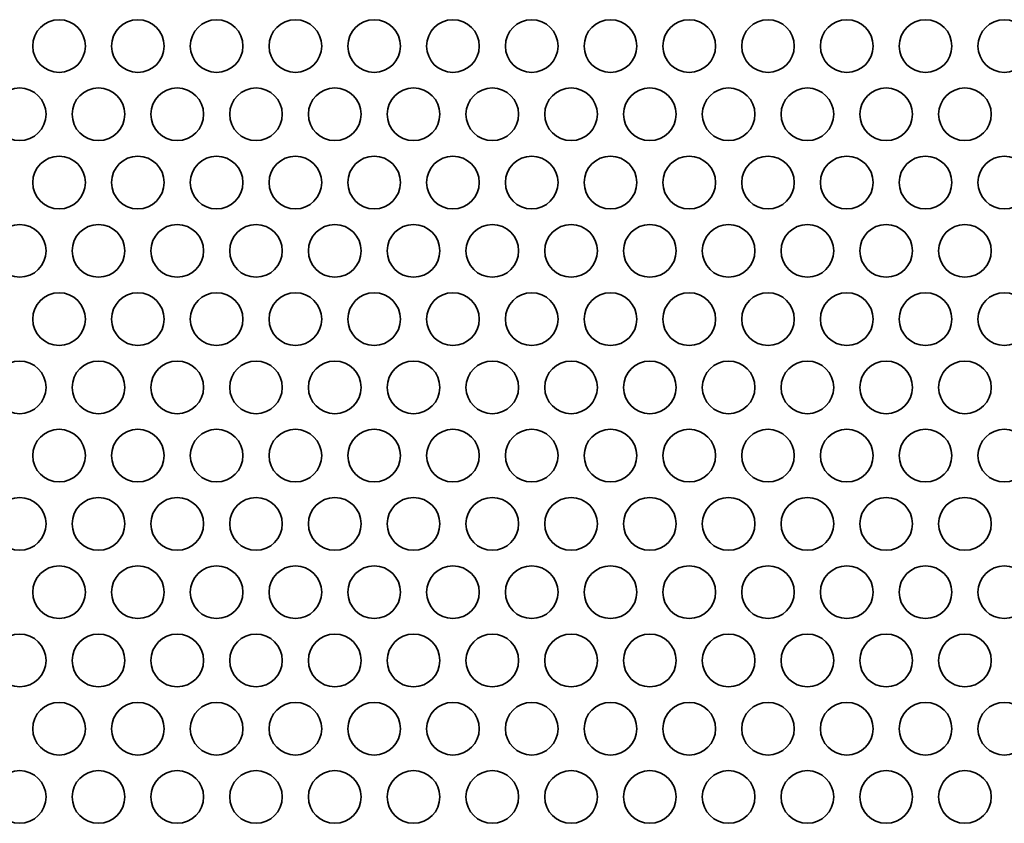
# Model space of a CAD drawing. Units: inches. Extents: x 140 to 1749, y -984 to -106.
# Drawn here: x 279 to 339, y -389 to -341 of the extents above; entities that cross this region are included whole.
import ezdxf

# ---------------------------------------------------------------- set-up
doc = ezdxf.new("R2010")
doc.units = ezdxf.units.IN
doc.header["$MEASUREMENT"] = 0
doc.layers.add('Layer 1', color=7, linetype='Continuous')

# ---------------------------------------------------------------- blocks, each defined once
blk = doc.blocks.new('block 3')
at = {"layer": 'Layer 1', "color": 7, "lineweight": 35, "true_color": 0xffffff}
for points in [[(279.87, -342.127), (279.87, -343.006), (280.582, -343.718), (281.46, -343.718), (282.338, -343.718), (283.05, -343.006), (283.05, -342.127), (283.05, -341.249), (282.338, -340.537), (281.46, -340.537), (280.582, -340.537), (279.87, -341.249), (279.87, -342.127)], [(284.63, -342.127), (284.63, -343.006), (285.342, -343.718), (286.22, -343.718), (287.098, -343.718), (287.81, -343.006), (287.81, -342.127), (287.81, -341.249), (287.098, -340.537), (286.22, -340.537), (285.342, -340.537), (284.63, -341.249), (284.63, -342.127)], [(289.39, -342.127), (289.39, -343.006), (290.102, -343.718), (290.98, -343.718), (291.858, -343.718), (292.57, -343.006), (292.57, -342.127), (292.57, -341.249), (291.858, -340.537), (290.98, -340.537), (290.102, -340.537), (289.39, -341.249), (289.39, -342.127)], [(294.15, -342.127), (294.15, -343.006), (294.862, -343.718), (295.74, -343.718), (296.618, -343.718), (297.33, -343.006), (297.33, -342.127), (297.33, -341.249), (296.618, -340.537), (295.74, -340.537), (294.862, -340.537), (294.15, -341.249), (294.15, -342.127)], [(298.91, -342.127), (298.91, -343.006), (299.622, -343.718), (300.5, -343.718), (301.378, -343.718), (302.09, -343.006), (302.09, -342.127), (302.09, -341.249), (301.378, -340.537), (300.5, -340.537), (299.622, -340.537), (298.91, -341.249), (298.91, -342.127)], [(303.67, -342.127), (303.67, -343.006), (304.382, -343.718), (305.26, -343.718), (306.138, -343.718), (306.85, -343.006), (306.85, -342.127), (306.85, -341.249), (306.138, -340.537), (305.26, -340.537), (304.382, -340.537), (303.67, -341.249), (303.67, -342.127)], [(308.43, -342.127), (308.43, -343.006), (309.142, -343.718), (310.02, -343.718), (310.898, -343.718), (311.61, -343.006), (311.61, -342.127), (311.61, -341.249), (310.898, -340.537), (310.02, -340.537), (309.142, -340.537), (308.43, -341.249), (308.43, -342.127)], [(313.19, -342.127), (313.19, -343.006), (313.902, -343.718), (314.78, -343.718), (315.658, -343.718), (316.37, -343.006), (316.37, -342.127), (316.37, -341.249), (315.658, -340.537), (314.78, -340.537), (313.902, -340.537), (313.19, -341.249), (313.19, -342.127)], [(317.95, -342.127), (317.95, -343.006), (318.662, -343.718), (319.54, -343.718), (320.418, -343.718), (321.13, -343.006), (321.13, -342.127), (321.13, -341.249), (320.418, -340.537), (319.54, -340.537), (318.662, -340.537), (317.95, -341.249), (317.95, -342.127)], [(322.71, -342.127), (322.71, -343.006), (323.422, -343.718), (324.3, -343.718), (325.178, -343.718), (325.89, -343.006), (325.89, -342.127), (325.89, -341.249), (325.178, -340.537), (324.3, -340.537), (323.422, -340.537), (322.71, -341.249), (322.71, -342.127)], [(327.47, -342.127), (327.47, -343.006), (328.182, -343.718), (329.06, -343.718), (329.938, -343.718), (330.65, -343.006), (330.65, -342.127), (330.65, -341.249), (329.938, -340.537), (329.06, -340.537), (328.182, -340.537), (327.47, -341.249), (327.47, -342.127)], [(332.23, -342.127), (332.23, -343.006), (332.942, -343.718), (333.82, -343.718), (334.698, -343.718), (335.41, -343.006), (335.41, -342.127), (335.41, -341.249), (334.698, -340.537), (333.82, -340.537), (332.942, -340.537), (332.23, -341.249), (332.23, -342.127)], [(336.99, -342.127), (336.99, -343.006), (337.702, -343.718), (338.58, -343.718), (339.458, -343.718), (340.17, -343.006), (340.17, -342.127), (340.17, -341.249), (339.458, -340.537), (338.58, -340.537), (337.702, -340.537), (336.99, -341.249), (336.99, -342.127)], [(277.49, -346.249), (277.49, -347.127), (278.202, -347.839), (279.08, -347.839), (279.958, -347.839), (280.67, -347.127), (280.67, -346.249), (280.67, -345.371), (279.958, -344.659), (279.08, -344.659), (278.202, -344.659), (277.49, -345.371), (277.49, -346.249)], [(282.25, -346.249), (282.25, -347.127), (282.962, -347.839), (283.84, -347.839), (284.718, -347.839), (285.43, -347.127), (285.43, -346.249), (285.43, -345.371), (284.718, -344.659), (283.84, -344.659), (282.962, -344.659), (282.25, -345.371), (282.25, -346.249)], [(287.01, -346.249), (287.01, -347.127), (287.722, -347.839), (288.6, -347.839), (289.478, -347.839), (290.19, -347.127), (290.19, -346.249), (290.19, -345.371), (289.478, -344.659), (288.6, -344.659), (287.722, -344.659), (287.01, -345.371), (287.01, -346.249)], [(291.77, -346.249), (291.77, -347.127), (292.482, -347.839), (293.36, -347.839), (294.238, -347.839), (294.95, -347.127), (294.95, -346.249), (294.95, -345.371), (294.238, -344.659), (293.36, -344.659), (292.482, -344.659), (291.77, -345.371), (291.77, -346.249)], [(296.53, -346.249), (296.53, -347.127), (297.242, -347.839), (298.12, -347.839), (298.998, -347.839), (299.71, -347.127), (299.71, -346.249), (299.71, -345.371), (298.998, -344.659), (298.12, -344.659), (297.242, -344.659), (296.53, -345.371), (296.53, -346.249)], [(301.29, -346.249), (301.29, -347.127), (302.002, -347.839), (302.88, -347.839), (303.758, -347.839), (304.47, -347.127), (304.47, -346.249), (304.47, -345.371), (303.758, -344.659), (302.88, -344.659), (302.002, -344.659), (301.29, -345.371), (301.29, -346.249)], [(306.05, -346.249), (306.05, -347.127), (306.762, -347.839), (307.64, -347.839), (308.518, -347.839), (309.23, -347.127), (309.23, -346.249), (309.23, -345.371), (308.518, -344.659), (307.64, -344.659), (306.762, -344.659), (306.05, -345.371), (306.05, -346.249)], [(310.81, -346.249), (310.81, -347.127), (311.522, -347.839), (312.4, -347.839), (313.278, -347.839), (313.99, -347.127), (313.99, -346.249), (313.99, -345.371), (313.278, -344.659), (312.4, -344.659), (311.522, -344.659), (310.81, -345.371), (310.81, -346.249)], [(315.57, -346.249), (315.57, -347.127), (316.282, -347.839), (317.16, -347.839), (318.038, -347.839), (318.75, -347.127), (318.75, -346.249), (318.75, -345.371), (318.038, -344.659), (317.16, -344.659), (316.282, -344.659), (315.57, -345.371), (315.57, -346.249)], [(320.33, -346.249), (320.33, -347.127), (321.042, -347.839), (321.92, -347.839), (322.798, -347.839), (323.51, -347.127), (323.51, -346.249), (323.51, -345.371), (322.798, -344.659), (321.92, -344.659), (321.042, -344.659), (320.33, -345.371), (320.33, -346.249)], [(325.09, -346.249), (325.09, -347.127), (325.802, -347.839), (326.68, -347.839), (327.558, -347.839), (328.27, -347.127), (328.27, -346.249), (328.27, -345.371), (327.558, -344.659), (326.68, -344.659), (325.802, -344.659), (325.09, -345.371), (325.09, -346.249)], [(329.85, -346.249), (329.85, -347.127), (330.562, -347.839), (331.44, -347.839), (332.318, -347.839), (333.03, -347.127), (333.03, -346.249), (333.03, -345.371), (332.318, -344.659), (331.44, -344.659), (330.562, -344.659), (329.85, -345.371), (329.85, -346.249)], [(334.61, -346.249), (334.61, -347.127), (335.322, -347.839), (336.2, -347.839), (337.078, -347.839), (337.79, -347.127), (337.79, -346.249), (337.79, -345.371), (337.078, -344.659), (336.2, -344.659), (335.322, -344.659), (334.61, -345.371), (334.61, -346.249)], [(279.87, -350.372), (279.87, -351.25), (280.582, -351.962), (281.46, -351.962), (282.338, -351.962), (283.05, -351.25), (283.05, -350.372), (283.05, -349.494), (282.338, -348.782), (281.46, -348.782), (280.582, -348.782), (279.87, -349.494), (279.87, -350.372)], [(284.63, -350.372), (284.63, -351.25), (285.342, -351.962), (286.22, -351.962), (287.098, -351.962), (287.81, -351.25), (287.81, -350.372), (287.81, -349.494), (287.098, -348.782), (286.22, -348.782), (285.342, -348.782), (284.63, -349.494), (284.63, -350.372)], [(289.39, -350.372), (289.39, -351.25), (290.102, -351.962), (290.98, -351.962), (291.858, -351.962), (292.57, -351.25), (292.57, -350.372), (292.57, -349.494), (291.858, -348.782), (290.98, -348.782), (290.102, -348.782), (289.39, -349.494), (289.39, -350.372)], [(294.15, -350.372), (294.15, -351.25), (294.862, -351.962), (295.74, -351.962), (296.618, -351.962), (297.33, -351.25), (297.33, -350.372), (297.33, -349.494), (296.618, -348.782), (295.74, -348.782), (294.862, -348.782), (294.15, -349.494), (294.15, -350.372)], [(298.91, -350.372), (298.91, -351.25), (299.622, -351.962), (300.5, -351.962), (301.378, -351.962), (302.09, -351.25), (302.09, -350.372), (302.09, -349.494), (301.378, -348.782), (300.5, -348.782), (299.622, -348.782), (298.91, -349.494), (298.91, -350.372)], [(303.67, -350.372), (303.67, -351.25), (304.382, -351.962), (305.26, -351.962), (306.138, -351.962), (306.85, -351.25), (306.85, -350.372), (306.85, -349.494), (306.138, -348.782), (305.26, -348.782), (304.382, -348.782), (303.67, -349.494), (303.67, -350.372)], [(308.43, -350.372), (308.43, -351.25), (309.142, -351.962), (310.02, -351.962), (310.898, -351.962), (311.61, -351.25), (311.61, -350.372), (311.61, -349.494), (310.898, -348.782), (310.02, -348.782), (309.142, -348.782), (308.43, -349.494), (308.43, -350.372)], [(313.19, -350.372), (313.19, -351.25), (313.902, -351.962), (314.78, -351.962), (315.658, -351.962), (316.37, -351.25), (316.37, -350.372), (316.37, -349.494), (315.658, -348.782), (314.78, -348.782), (313.902, -348.782), (313.19, -349.494), (313.19, -350.372)], [(317.95, -350.372), (317.95, -351.25), (318.662, -351.962), (319.54, -351.962), (320.418, -351.962), (321.13, -351.25), (321.13, -350.372), (321.13, -349.494), (320.418, -348.782), (319.54, -348.782), (318.662, -348.782), (317.95, -349.494), (317.95, -350.372)], [(322.71, -350.372), (322.71, -351.25), (323.422, -351.962), (324.3, -351.962), (325.178, -351.962), (325.89, -351.25), (325.89, -350.372), (325.89, -349.494), (325.178, -348.782), (324.3, -348.782), (323.422, -348.782), (322.71, -349.494), (322.71, -350.372)], [(327.47, -350.372), (327.47, -351.25), (328.182, -351.962), (329.06, -351.962), (329.938, -351.962), (330.65, -351.25), (330.65, -350.372), (330.65, -349.494), (329.938, -348.782), (329.06, -348.782), (328.182, -348.782), (327.47, -349.494), (327.47, -350.372)], [(332.23, -350.372), (332.23, -351.25), (332.942, -351.962), (333.82, -351.962), (334.698, -351.962), (335.41, -351.25), (335.41, -350.372), (335.41, -349.494), (334.698, -348.782), (333.82, -348.782), (332.942, -348.782), (332.23, -349.494), (332.23, -350.372)], [(336.99, -350.372), (336.99, -351.25), (337.702, -351.962), (338.58, -351.962), (339.458, -351.962), (340.17, -351.25), (340.17, -350.372), (340.17, -349.494), (339.458, -348.782), (338.58, -348.782), (337.702, -348.782), (336.99, -349.494), (336.99, -350.372)], [(277.49, -354.494), (277.49, -355.372), (278.202, -356.084), (279.08, -356.084), (279.958, -356.084), (280.67, -355.372), (280.67, -354.494), (280.67, -353.616), (279.958, -352.904), (279.08, -352.904), (278.202, -352.904), (277.49, -353.616), (277.49, -354.494)], [(282.25, -354.494), (282.25, -355.372), (282.962, -356.084), (283.84, -356.084), (284.718, -356.084), (285.43, -355.372), (285.43, -354.494), (285.43, -353.616), (284.718, -352.904), (283.84, -352.904), (282.962, -352.904), (282.25, -353.616), (282.25, -354.494)], [(287.01, -354.494), (287.01, -355.372), (287.722, -356.084), (288.6, -356.084), (289.478, -356.084), (290.19, -355.372), (290.19, -354.494), (290.19, -353.616), (289.478, -352.904), (288.6, -352.904), (287.722, -352.904), (287.01, -353.616), (287.01, -354.494)], [(291.77, -354.494), (291.77, -355.372), (292.482, -356.084), (293.36, -356.084), (294.238, -356.084), (294.95, -355.372), (294.95, -354.494), (294.95, -353.616), (294.238, -352.904), (293.36, -352.904), (292.482, -352.904), (291.77, -353.616), (291.77, -354.494)], [(296.53, -354.494), (296.53, -355.372), (297.242, -356.084), (298.12, -356.084), (298.998, -356.084), (299.71, -355.372), (299.71, -354.494), (299.71, -353.616), (298.998, -352.904), (298.12, -352.904), (297.242, -352.904), (296.53, -353.616), (296.53, -354.494)], [(301.29, -354.494), (301.29, -355.372), (302.002, -356.084), (302.88, -356.084), (303.758, -356.084), (304.47, -355.372), (304.47, -354.494), (304.47, -353.616), (303.758, -352.904), (302.88, -352.904), (302.002, -352.904), (301.29, -353.616), (301.29, -354.494)], [(306.05, -354.494), (306.05, -355.372), (306.762, -356.084), (307.64, -356.084), (308.518, -356.084), (309.23, -355.372), (309.23, -354.494), (309.23, -353.616), (308.518, -352.904), (307.64, -352.904), (306.762, -352.904), (306.05, -353.616), (306.05, -354.494)], [(310.81, -354.494), (310.81, -355.372), (311.522, -356.084), (312.4, -356.084), (313.278, -356.084), (313.99, -355.372), (313.99, -354.494), (313.99, -353.616), (313.278, -352.904), (312.4, -352.904), (311.522, -352.904), (310.81, -353.616), (310.81, -354.494)], [(315.57, -354.494), (315.57, -355.372), (316.282, -356.084), (317.16, -356.084), (318.038, -356.084), (318.75, -355.372), (318.75, -354.494), (318.75, -353.616), (318.038, -352.904), (317.16, -352.904), (316.282, -352.904), (315.57, -353.616), (315.57, -354.494)], [(320.33, -354.494), (320.33, -355.372), (321.042, -356.084), (321.92, -356.084), (322.798, -356.084), (323.51, -355.372), (323.51, -354.494), (323.51, -353.616), (322.798, -352.904), (321.92, -352.904), (321.042, -352.904), (320.33, -353.616), (320.33, -354.494)], [(325.09, -354.494), (325.09, -355.372), (325.802, -356.084), (326.68, -356.084), (327.558, -356.084), (328.27, -355.372), (328.27, -354.494), (328.27, -353.616), (327.558, -352.904), (326.68, -352.904), (325.802, -352.904), (325.09, -353.616), (325.09, -354.494)], [(329.85, -354.494), (329.85, -355.372), (330.562, -356.084), (331.44, -356.084), (332.318, -356.084), (333.03, -355.372), (333.03, -354.494), (333.03, -353.616), (332.318, -352.904), (331.44, -352.904), (330.562, -352.904), (329.85, -353.616), (329.85, -354.494)], [(334.61, -354.494), (334.61, -355.372), (335.322, -356.084), (336.2, -356.084), (337.078, -356.084), (337.79, -355.372), (337.79, -354.494), (337.79, -353.616), (337.078, -352.904), (336.2, -352.904), (335.322, -352.904), (334.61, -353.616), (334.61, -354.494)], [(279.87, -358.616), (279.87, -359.495), (280.582, -360.206), (281.46, -360.206), (282.338, -360.206), (283.05, -359.495), (283.05, -358.616), (283.05, -357.738), (282.338, -357.026), (281.46, -357.026), (280.582, -357.026), (279.87, -357.738), (279.87, -358.616)], [(284.63, -358.616), (284.63, -359.495), (285.342, -360.206), (286.22, -360.206), (287.098, -360.206), (287.81, -359.495), (287.81, -358.616), (287.81, -357.738), (287.098, -357.026), (286.22, -357.026), (285.342, -357.026), (284.63, -357.738), (284.63, -358.616)], [(289.39, -358.616), (289.39, -359.495), (290.102, -360.206), (290.98, -360.206), (291.858, -360.206), (292.57, -359.495), (292.57, -358.616), (292.57, -357.738), (291.858, -357.026), (290.98, -357.026), (290.102, -357.026), (289.39, -357.738), (289.39, -358.616)], [(294.15, -358.616), (294.15, -359.495), (294.862, -360.206), (295.74, -360.206), (296.618, -360.206), (297.33, -359.495), (297.33, -358.616), (297.33, -357.738), (296.618, -357.026), (295.74, -357.026), (294.862, -357.026), (294.15, -357.738), (294.15, -358.616)], [(298.91, -358.616), (298.91, -359.495), (299.622, -360.206), (300.5, -360.206), (301.378, -360.206), (302.09, -359.495), (302.09, -358.616), (302.09, -357.738), (301.378, -357.026), (300.5, -357.026), (299.622, -357.026), (298.91, -357.738), (298.91, -358.616)], [(303.67, -358.616), (303.67, -359.495), (304.382, -360.206), (305.26, -360.206), (306.138, -360.206), (306.85, -359.495), (306.85, -358.616), (306.85, -357.738), (306.138, -357.026), (305.26, -357.026), (304.382, -357.026), (303.67, -357.738), (303.67, -358.616)], [(308.43, -358.616), (308.43, -359.495), (309.142, -360.206), (310.02, -360.206), (310.898, -360.206), (311.61, -359.495), (311.61, -358.616), (311.61, -357.738), (310.898, -357.026), (310.02, -357.026), (309.142, -357.026), (308.43, -357.738), (308.43, -358.616)], [(313.19, -358.616), (313.19, -359.495), (313.902, -360.206), (314.78, -360.206), (315.658, -360.206), (316.37, -359.495), (316.37, -358.616), (316.37, -357.738), (315.658, -357.026), (314.78, -357.026), (313.902, -357.026), (313.19, -357.738), (313.19, -358.616)], [(317.95, -358.616), (317.95, -359.495), (318.662, -360.206), (319.54, -360.206), (320.418, -360.206), (321.13, -359.495), (321.13, -358.616), (321.13, -357.738), (320.418, -357.026), (319.54, -357.026), (318.662, -357.026), (317.95, -357.738), (317.95, -358.616)], [(322.71, -358.616), (322.71, -359.495), (323.422, -360.206), (324.3, -360.206), (325.178, -360.206), (325.89, -359.495), (325.89, -358.616), (325.89, -357.738), (325.178, -357.026), (324.3, -357.026), (323.422, -357.026), (322.71, -357.738), (322.71, -358.616)], [(327.47, -358.616), (327.47, -359.495), (328.182, -360.206), (329.06, -360.206), (329.938, -360.206), (330.65, -359.495), (330.65, -358.616), (330.65, -357.738), (329.938, -357.026), (329.06, -357.026), (328.182, -357.026), (327.47, -357.738), (327.47, -358.616)], [(332.23, -358.616), (332.23, -359.495), (332.942, -360.206), (333.82, -360.206), (334.698, -360.206), (335.41, -359.495), (335.41, -358.616), (335.41, -357.738), (334.698, -357.026), (333.82, -357.026), (332.942, -357.026), (332.23, -357.738), (332.23, -358.616)], [(336.99, -358.616), (336.99, -359.495), (337.702, -360.206), (338.58, -360.206), (339.458, -360.206), (340.17, -359.495), (340.17, -358.616), (340.17, -357.738), (339.458, -357.026), (338.58, -357.026), (337.702, -357.026), (336.99, -357.738), (336.99, -358.616)], [(277.49, -362.739), (277.49, -363.617), (278.202, -364.329), (279.08, -364.329), (279.958, -364.329), (280.67, -363.617), (280.67, -362.739), (280.67, -361.861), (279.958, -361.149), (279.08, -361.149), (278.202, -361.149), (277.49, -361.861), (277.49, -362.739)], [(282.25, -362.739), (282.25, -363.617), (282.962, -364.329), (283.84, -364.329), (284.718, -364.329), (285.43, -363.617), (285.43, -362.739), (285.43, -361.861), (284.718, -361.149), (283.84, -361.149), (282.962, -361.149), (282.25, -361.861), (282.25, -362.739)], [(287.01, -362.739), (287.01, -363.617), (287.722, -364.329), (288.6, -364.329), (289.478, -364.329), (290.19, -363.617), (290.19, -362.739), (290.19, -361.861), (289.478, -361.149), (288.6, -361.149), (287.722, -361.149), (287.01, -361.861), (287.01, -362.739)], [(291.77, -362.739), (291.77, -363.617), (292.482, -364.329), (293.36, -364.329), (294.238, -364.329), (294.95, -363.617), (294.95, -362.739), (294.95, -361.861), (294.238, -361.149), (293.36, -361.149), (292.482, -361.149), (291.77, -361.861), (291.77, -362.739)], [(296.53, -362.739), (296.53, -363.617), (297.242, -364.329), (298.12, -364.329), (298.998, -364.329), (299.71, -363.617), (299.71, -362.739), (299.71, -361.861), (298.998, -361.149), (298.12, -361.149), (297.242, -361.149), (296.53, -361.861), (296.53, -362.739)], [(301.29, -362.739), (301.29, -363.617), (302.002, -364.329), (302.88, -364.329), (303.758, -364.329), (304.47, -363.617), (304.47, -362.739), (304.47, -361.861), (303.758, -361.149), (302.88, -361.149), (302.002, -361.149), (301.29, -361.861), (301.29, -362.739)], [(306.05, -362.739), (306.05, -363.617), (306.762, -364.329), (307.64, -364.329), (308.518, -364.329), (309.23, -363.617), (309.23, -362.739), (309.23, -361.861), (308.518, -361.149), (307.64, -361.149), (306.762, -361.149), (306.05, -361.861), (306.05, -362.739)], [(310.81, -362.739), (310.81, -363.617), (311.522, -364.329), (312.4, -364.329), (313.278, -364.329), (313.99, -363.617), (313.99, -362.739), (313.99, -361.861), (313.278, -361.149), (312.4, -361.149), (311.522, -361.149), (310.81, -361.861), (310.81, -362.739)], [(315.57, -362.739), (315.57, -363.617), (316.282, -364.329), (317.16, -364.329), (318.038, -364.329), (318.75, -363.617), (318.75, -362.739), (318.75, -361.861), (318.038, -361.149), (317.16, -361.149), (316.282, -361.149), (315.57, -361.861), (315.57, -362.739)], [(320.33, -362.739), (320.33, -363.617), (321.042, -364.329), (321.92, -364.329), (322.798, -364.329), (323.51, -363.617), (323.51, -362.739), (323.51, -361.861), (322.798, -361.149), (321.92, -361.149), (321.042, -361.149), (320.33, -361.861), (320.33, -362.739)], [(325.09, -362.739), (325.09, -363.617), (325.802, -364.329), (326.68, -364.329), (327.558, -364.329), (328.27, -363.617), (328.27, -362.739), (328.27, -361.861), (327.558, -361.149), (326.68, -361.149), (325.802, -361.149), (325.09, -361.861), (325.09, -362.739)], [(329.85, -362.739), (329.85, -363.617), (330.562, -364.329), (331.44, -364.329), (332.318, -364.329), (333.03, -363.617), (333.03, -362.739), (333.03, -361.861), (332.318, -361.149), (331.44, -361.149), (330.562, -361.149), (329.85, -361.861), (329.85, -362.739)], [(334.61, -362.739), (334.61, -363.617), (335.322, -364.329), (336.2, -364.329), (337.078, -364.329), (337.79, -363.617), (337.79, -362.739), (337.79, -361.861), (337.078, -361.149), (336.2, -361.149), (335.322, -361.149), (334.61, -361.861), (334.61, -362.739)], [(279.87, -366.861), (279.87, -367.739), (280.582, -368.451), (281.46, -368.451), (282.338, -368.451), (283.05, -367.739), (283.05, -366.861), (283.05, -365.983), (282.338, -365.271), (281.46, -365.271), (280.582, -365.271), (279.87, -365.983), (279.87, -366.861)], [(284.63, -366.861), (284.63, -367.739), (285.342, -368.451), (286.22, -368.451), (287.098, -368.451), (287.81, -367.739), (287.81, -366.861), (287.81, -365.983), (287.098, -365.271), (286.22, -365.271), (285.342, -365.271), (284.63, -365.983), (284.63, -366.861)], [(289.39, -366.861), (289.39, -367.739), (290.102, -368.451), (290.98, -368.451), (291.858, -368.451), (292.57, -367.739), (292.57, -366.861), (292.57, -365.983), (291.858, -365.271), (290.98, -365.271), (290.102, -365.271), (289.39, -365.983), (289.39, -366.861)], [(294.15, -366.861), (294.15, -367.739), (294.862, -368.451), (295.74, -368.451), (296.618, -368.451), (297.33, -367.739), (297.33, -366.861), (297.33, -365.983), (296.618, -365.271), (295.74, -365.271), (294.862, -365.271), (294.15, -365.983), (294.15, -366.861)], [(298.91, -366.861), (298.91, -367.739), (299.622, -368.451), (300.5, -368.451), (301.378, -368.451), (302.09, -367.739), (302.09, -366.861), (302.09, -365.983), (301.378, -365.271), (300.5, -365.271), (299.622, -365.271), (298.91, -365.983), (298.91, -366.861)], [(303.67, -366.861), (303.67, -367.739), (304.382, -368.451), (305.26, -368.451), (306.138, -368.451), (306.85, -367.739), (306.85, -366.861), (306.85, -365.983), (306.138, -365.271), (305.26, -365.271), (304.382, -365.271), (303.67, -365.983), (303.67, -366.861)], [(308.43, -366.861), (308.43, -367.739), (309.142, -368.451), (310.02, -368.451), (310.898, -368.451), (311.61, -367.739), (311.61, -366.861), (311.61, -365.983), (310.898, -365.271), (310.02, -365.271), (309.142, -365.271), (308.43, -365.983), (308.43, -366.861)], [(313.19, -366.861), (313.19, -367.739), (313.902, -368.451), (314.78, -368.451), (315.658, -368.451), (316.37, -367.739), (316.37, -366.861), (316.37, -365.983), (315.658, -365.271), (314.78, -365.271), (313.902, -365.271), (313.19, -365.983), (313.19, -366.861)], [(317.95, -366.861), (317.95, -367.739), (318.662, -368.451), (319.54, -368.451), (320.418, -368.451), (321.13, -367.739), (321.13, -366.861), (321.13, -365.983), (320.418, -365.271), (319.54, -365.271), (318.662, -365.271), (317.95, -365.983), (317.95, -366.861)], [(322.71, -366.861), (322.71, -367.739), (323.422, -368.451), (324.3, -368.451), (325.178, -368.451), (325.89, -367.739), (325.89, -366.861), (325.89, -365.983), (325.178, -365.271), (324.3, -365.271), (323.422, -365.271), (322.71, -365.983), (322.71, -366.861)], [(327.47, -366.861), (327.47, -367.739), (328.182, -368.451), (329.06, -368.451), (329.938, -368.451), (330.65, -367.739), (330.65, -366.861), (330.65, -365.983), (329.938, -365.271), (329.06, -365.271), (328.182, -365.271), (327.47, -365.983), (327.47, -366.861)], [(332.23, -366.861), (332.23, -367.739), (332.942, -368.451), (333.82, -368.451), (334.698, -368.451), (335.41, -367.739), (335.41, -366.861), (335.41, -365.983), (334.698, -365.271), (333.82, -365.271), (332.942, -365.271), (332.23, -365.983), (332.23, -366.861)], [(336.99, -366.861), (336.99, -367.739), (337.702, -368.451), (338.58, -368.451), (339.458, -368.451), (340.17, -367.739), (340.17, -366.861), (340.17, -365.983), (339.458, -365.271), (338.58, -365.271), (337.702, -365.271), (336.99, -365.983), (336.99, -366.861)], [(277.49, -370.983), (277.49, -371.861), (278.202, -372.573), (279.08, -372.573), (279.958, -372.573), (280.67, -371.861), (280.67, -370.983), (280.67, -370.105), (279.958, -369.393), (279.08, -369.393), (278.202, -369.393), (277.49, -370.105), (277.49, -370.983)], [(282.25, -370.983), (282.25, -371.861), (282.962, -372.573), (283.84, -372.573), (284.718, -372.573), (285.43, -371.861), (285.43, -370.983), (285.43, -370.105), (284.718, -369.393), (283.84, -369.393), (282.962, -369.393), (282.25, -370.105), (282.25, -370.983)], [(287.01, -370.983), (287.01, -371.861), (287.722, -372.573), (288.6, -372.573), (289.478, -372.573), (290.19, -371.861), (290.19, -370.983), (290.19, -370.105), (289.478, -369.393), (288.6, -369.393), (287.722, -369.393), (287.01, -370.105), (287.01, -370.983)], [(291.77, -370.983), (291.77, -371.861), (292.482, -372.573), (293.36, -372.573), (294.238, -372.573), (294.95, -371.861), (294.95, -370.983), (294.95, -370.105), (294.238, -369.393), (293.36, -369.393), (292.482, -369.393), (291.77, -370.105), (291.77, -370.983)], [(296.53, -370.983), (296.53, -371.861), (297.242, -372.573), (298.12, -372.573), (298.998, -372.573), (299.71, -371.861), (299.71, -370.983), (299.71, -370.105), (298.998, -369.393), (298.12, -369.393), (297.242, -369.393), (296.53, -370.105), (296.53, -370.983)], [(301.29, -370.983), (301.29, -371.861), (302.002, -372.573), (302.88, -372.573), (303.758, -372.573), (304.47, -371.861), (304.47, -370.983), (304.47, -370.105), (303.758, -369.393), (302.88, -369.393), (302.002, -369.393), (301.29, -370.105), (301.29, -370.983)], [(306.05, -370.983), (306.05, -371.861), (306.762, -372.573), (307.64, -372.573), (308.518, -372.573), (309.23, -371.861), (309.23, -370.983), (309.23, -370.105), (308.518, -369.393), (307.64, -369.393), (306.762, -369.393), (306.05, -370.105), (306.05, -370.983)], [(310.81, -370.983), (310.81, -371.861), (311.522, -372.573), (312.4, -372.573), (313.278, -372.573), (313.99, -371.861), (313.99, -370.983), (313.99, -370.105), (313.278, -369.393), (312.4, -369.393), (311.522, -369.393), (310.81, -370.105), (310.81, -370.983)], [(315.57, -370.983), (315.57, -371.861), (316.282, -372.573), (317.16, -372.573), (318.038, -372.573), (318.75, -371.861), (318.75, -370.983), (318.75, -370.105), (318.038, -369.393), (317.16, -369.393), (316.282, -369.393), (315.57, -370.105), (315.57, -370.983)], [(320.33, -370.983), (320.33, -371.861), (321.042, -372.573), (321.92, -372.573), (322.798, -372.573), (323.51, -371.861), (323.51, -370.983), (323.51, -370.105), (322.798, -369.393), (321.92, -369.393), (321.042, -369.393), (320.33, -370.105), (320.33, -370.983)], [(325.09, -370.983), (325.09, -371.861), (325.802, -372.573), (326.68, -372.573), (327.558, -372.573), (328.27, -371.861), (328.27, -370.983), (328.27, -370.105), (327.558, -369.393), (326.68, -369.393), (325.802, -369.393), (325.09, -370.105), (325.09, -370.983)], [(329.85, -370.983), (329.85, -371.861), (330.562, -372.573), (331.44, -372.573), (332.318, -372.573), (333.03, -371.861), (333.03, -370.983), (333.03, -370.105), (332.318, -369.393), (331.44, -369.393), (330.562, -369.393), (329.85, -370.105), (329.85, -370.983)], [(334.61, -370.983), (334.61, -371.861), (335.322, -372.573), (336.2, -372.573), (337.078, -372.573), (337.79, -371.861), (337.79, -370.983), (337.79, -370.105), (337.078, -369.393), (336.2, -369.393), (335.322, -369.393), (334.61, -370.105), (334.61, -370.983)], [(279.87, -375.106), (279.87, -375.984), (280.582, -376.695), (281.46, -376.695), (282.338, -376.695), (283.05, -375.984), (283.05, -375.106), (283.05, -374.227), (282.338, -373.516), (281.46, -373.516), (280.582, -373.516), (279.87, -374.227), (279.87, -375.106)], [(284.63, -375.106), (284.63, -375.984), (285.342, -376.695), (286.22, -376.695), (287.098, -376.695), (287.81, -375.984), (287.81, -375.106), (287.81, -374.227), (287.098, -373.516), (286.22, -373.516), (285.342, -373.516), (284.63, -374.227), (284.63, -375.106)], [(289.39, -375.106), (289.39, -375.984), (290.102, -376.695), (290.98, -376.695), (291.858, -376.695), (292.57, -375.984), (292.57, -375.106), (292.57, -374.227), (291.858, -373.516), (290.98, -373.516), (290.102, -373.516), (289.39, -374.227), (289.39, -375.106)], [(294.15, -375.106), (294.15, -375.984), (294.862, -376.695), (295.74, -376.695), (296.618, -376.695), (297.33, -375.984), (297.33, -375.106), (297.33, -374.227), (296.618, -373.516), (295.74, -373.516), (294.862, -373.516), (294.15, -374.227), (294.15, -375.106)], [(298.91, -375.106), (298.91, -375.984), (299.622, -376.695), (300.5, -376.695), (301.378, -376.695), (302.09, -375.984), (302.09, -375.106), (302.09, -374.227), (301.378, -373.516), (300.5, -373.516), (299.622, -373.516), (298.91, -374.227), (298.91, -375.106)], [(303.67, -375.106), (303.67, -375.984), (304.382, -376.695), (305.26, -376.695), (306.138, -376.695), (306.85, -375.984), (306.85, -375.106), (306.85, -374.227), (306.138, -373.516), (305.26, -373.516), (304.382, -373.516), (303.67, -374.227), (303.67, -375.106)], [(308.43, -375.106), (308.43, -375.984), (309.142, -376.695), (310.02, -376.695), (310.898, -376.695), (311.61, -375.984), (311.61, -375.106), (311.61, -374.227), (310.898, -373.516), (310.02, -373.516), (309.142, -373.516), (308.43, -374.227), (308.43, -375.106)], [(313.19, -375.106), (313.19, -375.984), (313.902, -376.695), (314.78, -376.695), (315.658, -376.695), (316.37, -375.984), (316.37, -375.106), (316.37, -374.227), (315.658, -373.516), (314.78, -373.516), (313.902, -373.516), (313.19, -374.227), (313.19, -375.106)], [(317.95, -375.106), (317.95, -375.984), (318.662, -376.695), (319.54, -376.695), (320.418, -376.695), (321.13, -375.984), (321.13, -375.106), (321.13, -374.227), (320.418, -373.516), (319.54, -373.516), (318.662, -373.516), (317.95, -374.227), (317.95, -375.106)], [(322.71, -375.106), (322.71, -375.984), (323.422, -376.695), (324.3, -376.695), (325.178, -376.695), (325.89, -375.984), (325.89, -375.106), (325.89, -374.227), (325.178, -373.516), (324.3, -373.516), (323.422, -373.516), (322.71, -374.227), (322.71, -375.106)], [(327.47, -375.106), (327.47, -375.984), (328.182, -376.695), (329.06, -376.695), (329.938, -376.695), (330.65, -375.984), (330.65, -375.106), (330.65, -374.227), (329.938, -373.516), (329.06, -373.516), (328.182, -373.516), (327.47, -374.227), (327.47, -375.106)], [(332.23, -375.106), (332.23, -375.984), (332.942, -376.695), (333.82, -376.695), (334.698, -376.695), (335.41, -375.984), (335.41, -375.106), (335.41, -374.227), (334.698, -373.516), (333.82, -373.516), (332.942, -373.516), (332.23, -374.227), (332.23, -375.106)], [(336.99, -375.106), (336.99, -375.984), (337.702, -376.695), (338.58, -376.695), (339.458, -376.695), (340.17, -375.984), (340.17, -375.106), (340.17, -374.227), (339.458, -373.516), (338.58, -373.516), (337.702, -373.516), (336.99, -374.227), (336.99, -375.106)], [(277.49, -379.227), (277.49, -380.106), (278.202, -380.818), (279.08, -380.818), (279.958, -380.818), (280.67, -380.106), (280.67, -379.227), (280.67, -378.35), (279.958, -377.638), (279.08, -377.638), (278.202, -377.638), (277.49, -378.35), (277.49, -379.227)], [(282.25, -379.227), (282.25, -380.106), (282.962, -380.818), (283.84, -380.818), (284.718, -380.818), (285.43, -380.106), (285.43, -379.227), (285.43, -378.35), (284.718, -377.638), (283.84, -377.638), (282.962, -377.638), (282.25, -378.35), (282.25, -379.227)], [(287.01, -379.227), (287.01, -380.106), (287.722, -380.818), (288.6, -380.818), (289.478, -380.818), (290.19, -380.106), (290.19, -379.227), (290.19, -378.35), (289.478, -377.638), (288.6, -377.638), (287.722, -377.638), (287.01, -378.35), (287.01, -379.227)], [(291.77, -379.227), (291.77, -380.106), (292.482, -380.818), (293.36, -380.818), (294.238, -380.818), (294.95, -380.106), (294.95, -379.227), (294.95, -378.35), (294.238, -377.638), (293.36, -377.638), (292.482, -377.638), (291.77, -378.35), (291.77, -379.227)], [(296.53, -379.227), (296.53, -380.106), (297.242, -380.818), (298.12, -380.818), (298.998, -380.818), (299.71, -380.106), (299.71, -379.227), (299.71, -378.35), (298.998, -377.638), (298.12, -377.638), (297.242, -377.638), (296.53, -378.35), (296.53, -379.227)], [(301.29, -379.227), (301.29, -380.106), (302.002, -380.818), (302.88, -380.818), (303.758, -380.818), (304.47, -380.106), (304.47, -379.227), (304.47, -378.35), (303.758, -377.638), (302.88, -377.638), (302.002, -377.638), (301.29, -378.35), (301.29, -379.227)], [(306.05, -379.227), (306.05, -380.106), (306.762, -380.818), (307.64, -380.818), (308.518, -380.818), (309.23, -380.106), (309.23, -379.227), (309.23, -378.35), (308.518, -377.638), (307.64, -377.638), (306.762, -377.638), (306.05, -378.35), (306.05, -379.227)], [(310.81, -379.227), (310.81, -380.106), (311.522, -380.818), (312.4, -380.818), (313.278, -380.818), (313.99, -380.106), (313.99, -379.227), (313.99, -378.35), (313.278, -377.638), (312.4, -377.638), (311.522, -377.638), (310.81, -378.35), (310.81, -379.227)], [(315.57, -379.227), (315.57, -380.106), (316.282, -380.818), (317.16, -380.818), (318.038, -380.818), (318.75, -380.106), (318.75, -379.227), (318.75, -378.35), (318.038, -377.638), (317.16, -377.638), (316.282, -377.638), (315.57, -378.35), (315.57, -379.227)], [(320.33, -379.227), (320.33, -380.106), (321.042, -380.818), (321.92, -380.818), (322.798, -380.818), (323.51, -380.106), (323.51, -379.227), (323.51, -378.35), (322.798, -377.638), (321.92, -377.638), (321.042, -377.638), (320.33, -378.35), (320.33, -379.227)], [(325.09, -379.227), (325.09, -380.106), (325.802, -380.818), (326.68, -380.818), (327.558, -380.818), (328.27, -380.106), (328.27, -379.227), (328.27, -378.35), (327.558, -377.638), (326.68, -377.638), (325.802, -377.638), (325.09, -378.35), (325.09, -379.227)], [(329.85, -379.227), (329.85, -380.106), (330.562, -380.818), (331.44, -380.818), (332.318, -380.818), (333.03, -380.106), (333.03, -379.227), (333.03, -378.35), (332.318, -377.638), (331.44, -377.638), (330.562, -377.638), (329.85, -378.35), (329.85, -379.227)], [(334.61, -379.227), (334.61, -380.106), (335.322, -380.818), (336.2, -380.818), (337.078, -380.818), (337.79, -380.106), (337.79, -379.227), (337.79, -378.35), (337.078, -377.638), (336.2, -377.638), (335.322, -377.638), (334.61, -378.35), (334.61, -379.227)], [(279.87, -383.35), (279.87, -384.228), (280.582, -384.94), (281.46, -384.94), (282.338, -384.94), (283.05, -384.228), (283.05, -383.35), (283.05, -382.472), (282.338, -381.76), (281.46, -381.76), (280.582, -381.76), (279.87, -382.472), (279.87, -383.35)], [(284.63, -383.35), (284.63, -384.228), (285.342, -384.94), (286.22, -384.94), (287.098, -384.94), (287.81, -384.228), (287.81, -383.35), (287.81, -382.472), (287.098, -381.76), (286.22, -381.76), (285.342, -381.76), (284.63, -382.472), (284.63, -383.35)], [(289.39, -383.35), (289.39, -384.228), (290.102, -384.94), (290.98, -384.94), (291.858, -384.94), (292.57, -384.228), (292.57, -383.35), (292.57, -382.472), (291.858, -381.76), (290.98, -381.76), (290.102, -381.76), (289.39, -382.472), (289.39, -383.35)], [(294.15, -383.35), (294.15, -384.228), (294.862, -384.94), (295.74, -384.94), (296.618, -384.94), (297.33, -384.228), (297.33, -383.35), (297.33, -382.472), (296.618, -381.76), (295.74, -381.76), (294.862, -381.76), (294.15, -382.472), (294.15, -383.35)], [(298.91, -383.35), (298.91, -384.228), (299.622, -384.94), (300.5, -384.94), (301.378, -384.94), (302.09, -384.228), (302.09, -383.35), (302.09, -382.472), (301.378, -381.76), (300.5, -381.76), (299.622, -381.76), (298.91, -382.472), (298.91, -383.35)], [(303.67, -383.35), (303.67, -384.228), (304.382, -384.94), (305.26, -384.94), (306.138, -384.94), (306.85, -384.228), (306.85, -383.35), (306.85, -382.472), (306.138, -381.76), (305.26, -381.76), (304.382, -381.76), (303.67, -382.472), (303.67, -383.35)], [(308.43, -383.35), (308.43, -384.228), (309.142, -384.94), (310.02, -384.94), (310.898, -384.94), (311.61, -384.228), (311.61, -383.35), (311.61, -382.472), (310.898, -381.76), (310.02, -381.76), (309.142, -381.76), (308.43, -382.472), (308.43, -383.35)], [(313.19, -383.35), (313.19, -384.228), (313.902, -384.94), (314.78, -384.94), (315.658, -384.94), (316.37, -384.228), (316.37, -383.35), (316.37, -382.472), (315.658, -381.76), (314.78, -381.76), (313.902, -381.76), (313.19, -382.472), (313.19, -383.35)], [(317.95, -383.35), (317.95, -384.228), (318.662, -384.94), (319.54, -384.94), (320.418, -384.94), (321.13, -384.228), (321.13, -383.35), (321.13, -382.472), (320.418, -381.76), (319.54, -381.76), (318.662, -381.76), (317.95, -382.472), (317.95, -383.35)], [(322.71, -383.35), (322.71, -384.228), (323.422, -384.94), (324.3, -384.94), (325.178, -384.94), (325.89, -384.228), (325.89, -383.35), (325.89, -382.472), (325.178, -381.76), (324.3, -381.76), (323.422, -381.76), (322.71, -382.472), (322.71, -383.35)], [(327.47, -383.35), (327.47, -384.228), (328.182, -384.94), (329.06, -384.94), (329.938, -384.94), (330.65, -384.228), (330.65, -383.35), (330.65, -382.472), (329.938, -381.76), (329.06, -381.76), (328.182, -381.76), (327.47, -382.472), (327.47, -383.35)], [(332.23, -383.35), (332.23, -384.228), (332.942, -384.94), (333.82, -384.94), (334.698, -384.94), (335.41, -384.228), (335.41, -383.35), (335.41, -382.472), (334.698, -381.76), (333.82, -381.76), (332.942, -381.76), (332.23, -382.472), (332.23, -383.35)], [(336.99, -383.35), (336.99, -384.228), (337.702, -384.94), (338.58, -384.94), (339.458, -384.94), (340.17, -384.228), (340.17, -383.35), (340.17, -382.472), (339.458, -381.76), (338.58, -381.76), (337.702, -381.76), (336.99, -382.472), (336.99, -383.35)], [(277.49, -387.472), (277.49, -388.35), (278.202, -389.062), (279.08, -389.062), (279.958, -389.062), (280.67, -388.35), (280.67, -387.472), (280.67, -386.594), (279.958, -385.882), (279.08, -385.882), (278.202, -385.882), (277.49, -386.594), (277.49, -387.472)], [(282.25, -387.472), (282.25, -388.35), (282.962, -389.062), (283.84, -389.062), (284.718, -389.062), (285.43, -388.35), (285.43, -387.472), (285.43, -386.594), (284.718, -385.882), (283.84, -385.882), (282.962, -385.882), (282.25, -386.594), (282.25, -387.472)], [(287.01, -387.472), (287.01, -388.35), (287.722, -389.062), (288.6, -389.062), (289.478, -389.062), (290.19, -388.35), (290.19, -387.472), (290.19, -386.594), (289.478, -385.882), (288.6, -385.882), (287.722, -385.882), (287.01, -386.594), (287.01, -387.472)], [(291.77, -387.472), (291.77, -388.35), (292.482, -389.062), (293.36, -389.062), (294.238, -389.062), (294.95, -388.35), (294.95, -387.472), (294.95, -386.594), (294.238, -385.882), (293.36, -385.882), (292.482, -385.882), (291.77, -386.594), (291.77, -387.472)], [(296.53, -387.472), (296.53, -388.35), (297.242, -389.062), (298.12, -389.062), (298.998, -389.062), (299.71, -388.35), (299.71, -387.472), (299.71, -386.594), (298.998, -385.882), (298.12, -385.882), (297.242, -385.882), (296.53, -386.594), (296.53, -387.472)], [(301.29, -387.472), (301.29, -388.35), (302.002, -389.062), (302.88, -389.062), (303.758, -389.062), (304.47, -388.35), (304.47, -387.472), (304.47, -386.594), (303.758, -385.882), (302.88, -385.882), (302.002, -385.882), (301.29, -386.594), (301.29, -387.472)], [(306.05, -387.472), (306.05, -388.35), (306.762, -389.062), (307.64, -389.062), (308.518, -389.062), (309.23, -388.35), (309.23, -387.472), (309.23, -386.594), (308.518, -385.882), (307.64, -385.882), (306.762, -385.882), (306.05, -386.594), (306.05, -387.472)], [(310.81, -387.472), (310.81, -388.35), (311.522, -389.062), (312.4, -389.062), (313.278, -389.062), (313.99, -388.35), (313.99, -387.472), (313.99, -386.594), (313.278, -385.882), (312.4, -385.882), (311.522, -385.882), (310.81, -386.594), (310.81, -387.472)], [(315.57, -387.472), (315.57, -388.35), (316.282, -389.062), (317.16, -389.062), (318.038, -389.062), (318.75, -388.35), (318.75, -387.472), (318.75, -386.594), (318.038, -385.882), (317.16, -385.882), (316.282, -385.882), (315.57, -386.594), (315.57, -387.472)], [(320.33, -387.472), (320.33, -388.35), (321.042, -389.062), (321.92, -389.062), (322.798, -389.062), (323.51, -388.35), (323.51, -387.472), (323.51, -386.594), (322.798, -385.882), (321.92, -385.882), (321.042, -385.882), (320.33, -386.594), (320.33, -387.472)], [(325.09, -387.472), (325.09, -388.35), (325.802, -389.062), (326.68, -389.062), (327.558, -389.062), (328.27, -388.35), (328.27, -387.472), (328.27, -386.594), (327.558, -385.882), (326.68, -385.882), (325.802, -385.882), (325.09, -386.594), (325.09, -387.472)], [(329.85, -387.472), (329.85, -388.35), (330.562, -389.062), (331.44, -389.062), (332.318, -389.062), (333.03, -388.35), (333.03, -387.472), (333.03, -386.594), (332.318, -385.882), (331.44, -385.882), (330.562, -385.882), (329.85, -386.594), (329.85, -387.472)], [(334.61, -387.472), (334.61, -388.35), (335.322, -389.062), (336.2, -389.062), (337.078, -389.062), (337.79, -388.35), (337.79, -387.472), (337.79, -386.594), (337.078, -385.882), (336.2, -385.882), (335.322, -385.882), (334.61, -386.594), (334.61, -387.472)]]:
    blk.add_open_spline(points, degree=3, knots=[0, 0, 0, 0, 1, 1, 1, 2, 2, 2, 3, 3, 3, 4, 4, 4, 4], dxfattribs=at)
blk = doc.blocks.new('block 2')
at = {"layer": 'Layer 1'}
blk.add_blockref('block 3', (0, 0), dxfattribs=at)

msp = doc.modelspace()

# ---------------------------------------------------------------- block references
at = {"layer": 'Layer 1'}
msp.add_blockref('block 2', (0, 0), dxfattribs=at)

doc.saveas('drawing.dxf')
